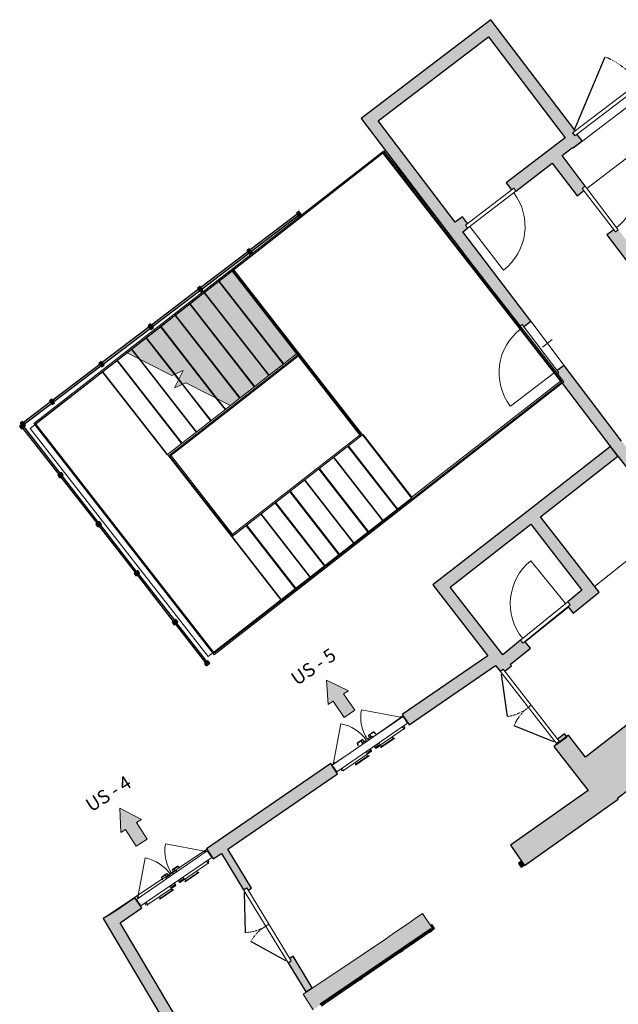
# Model space of a CAD drawing. Units: millimetres. Extents: x -9003 to 11541, y 938 to 10130.
# Drawn here: x -1919 to -944, y 7476 to 9079 of the extents above; entities that cross this region are included whole.
import ezdxf

# ---------------------------------------------------------------- set-up
doc = ezdxf.new("R2010")
doc.units = ezdxf.units.MM
doc.linetypes.add('Tratto_2_', pattern=[6.35, 3.175, -3.175])
for name, color, linetype, lineweight in [('A-DETL-GENF-HDLN', 1, 'Tratto_2_', 9), ('COMPONENTI MECCANICI', 7, 'Continuous', 20), ('linee muri', 250, 'Continuous', 9), ('proiezioni', 254, 'Continuous', 9), ('retino bianco', 255, 'Continuous', 9)]:
    doc.layers.add(name, color=color, linetype=linetype, lineweight=lineweight)
doc.layers.add('muri', color=253, linetype='Continuous', plot=False)
doc.styles.add('Arial_3', font='arial.ttf', dxfattribs={"height": 2.5})

# ---------------------------------------------------------------- blocks, each defined once
blk = doc.blocks.new('A$C75363F51')
at = {"layer": 'muri'}
for points in [[(30895, 18954), (32850, 20441), (32729, 20600), (30774, 19114)], [(34065, 18513), (34215, 18627), (34130, 18739), (34095, 18711), (34049, 18771), (34094, 18805), (32850, 20441), (32691, 20320), (34059, 18520)], [(29593, 17412), (29575, 17435), (28810, 16854), (28829, 16831)], [(28789, 16800), (28771, 16824), (28006, 16243), (28025, 16219)], [(27985, 16189), (27967, 16213), (27202, 15632), (27221, 15608)], [(27181, 15578), (27163, 15602), (26398, 15021), (26417, 14997)], [(26377, 14966), (26359, 14990), (25594, 14409), (25613, 14385)], [(25135, 14022), (25573, 14355), (25555, 14379), (25117, 14046)], [(25129, 13974), (25105, 13955), (25695, 13198), (25719, 13217)], [(33534, 12512), (34796, 13496), (34673, 13654), (33411, 12669)], [(25749, 13177), (25726, 13159), (26316, 12401), (26340, 12420)], [(32064, 11367), (33534, 12512), (33411, 12669), (31941, 11525)], [(34334, 11158), (34489, 11284), (33534, 12512), (33376, 12389), (34211, 11316)], [(26370, 12380), (26347, 12362), (26937, 11605), (26961, 11623)], [(26991, 11584), (26968, 11565), (27558, 10808), (27581, 10827)], [(32878, 9998), (32926, 10035), (32938, 10018), (33049, 10104), (31941, 11525), (31783, 11402), (32866, 10013)], [(28104, 10156), (27612, 10787), (27589, 10769), (28080, 10138)], [(34790, 7931), (36524, 9284), (36001, 9954), (34268, 8601), (34674, 8080)], [(34310, 8059), (34555, 8233), (33991, 8957), (33754, 8772)], [(33277, 6840), (34802, 7917), (34555, 8233), (33046, 7167)], [(27851, 3563), (28021, 3669), (26590, 6079), (26418, 5977), (27214, 4636)], [(29833, 4490), (29959, 4573), (29951, 4585), (31748, 5811), (31761, 5794), (31785, 5810), (31613, 6057), (30971, 5614), (30324, 5177), (29674, 4745), (29742, 4636)], [(31281, 5474), (31716, 5771), (31707, 5783), (31273, 5487), (31276, 5482)], [(30620, 5023), (31240, 5446), (31231, 5458), (30612, 5036)], [(30001, 4601), (30579, 4995), (30570, 5008), (29992, 4613)]]:
    blk.add_hatch(color=256, dxfattribs=at).paths.add_polyline_path(points, flags=0)
h = blk.add_hatch(color=256, dxfattribs=at)
h.paths.add_polyline_path([(34699, 13621), (34857, 13743), (33920, 14976), (33809, 14891), (33836, 14855), (33788, 14819), (33836, 14756)], flags=0)
h.paths.add_polyline_path([(33189, 15607), (33237, 15643), (33264, 15608), (33376, 15692), (30774, 19114), (30615, 18993), (33161, 15643)], flags=0)
h = blk.add_hatch(color=256, dxfattribs=at)
h.paths.add_polyline_path([(32269, 17148), (32350, 17209), (32313, 17257), (32349, 17284), (32264, 17395), (32148, 17307), (32222, 17209)], flags=0)
h.paths.add_polyline_path([(33135, 17812), (34059, 18520), (33938, 18680), (32978, 17943), (33063, 17832), (33099, 17859)], flags=0)
h = blk.add_hatch(color=256, dxfattribs=at)
h.paths.add_polyline_path([(35197, 16333), (35357, 16454), (34803, 17183), (34755, 17146), (34728, 17182), (34616, 17098), (34803, 16852)], flags=0)
h.paths.add_polyline_path([(34132, 17734), (34244, 17819), (34216, 17855), (34264, 17891), (33887, 18388), (33728, 18266), (34105, 17770)], flags=0)
h = blk.add_hatch(color=256, dxfattribs=at)
h.paths.add_polyline_path([(35779, 12234), (35936, 12356), (35815, 12511), (35658, 12389)], flags=0)
h.paths.add_polyline_path([(35167, 13020), (35324, 13143), (34857, 13743), (34699, 13621), (35125, 13073)], flags=0)
h = blk.add_hatch(color=256, dxfattribs=at)
h.paths.add_polyline_path([(33044, 10110), (33372, 10376), (33283, 10485), (33248, 10456), (33211, 10503), (32921, 10268), (32927, 10261)], flags=0)
h.paths.add_polyline_path([(34070, 10944), (34334, 11158), (34211, 11316), (33979, 11127), (34017, 11081), (33982, 11052), (34017, 11009)], flags=0)
h = blk.add_hatch(color=256, dxfattribs=at)
h.paths.add_polyline_path([(26693, 5906), (27044, 6147), (26931, 6312), (26590, 6079)], flags=0)
h.paths.add_polyline_path([(28209, 6945), (30233, 8331), (30120, 8496), (28096, 7110), (28184, 6982)], flags=0)
h.paths.add_polyline_path([(31398, 9129), (32804, 10092), (32681, 10250), (31285, 9294), (31373, 9166)], flags=0)
h = blk.add_hatch(color=256, dxfattribs=at)
h.paths.add_polyline_path([(33804, 8811), (33962, 8934), (33925, 8981), (33814, 8895), (33842, 8860), (33795, 8823), (33802, 8814)], flags=0)
h.paths.add_polyline_path([(32953, 9999), (33064, 10085), (33049, 10104), (32938, 10018)], flags=0)
h = blk.add_hatch(color=256, dxfattribs=at)
h.paths.add_polyline_path([(29714, 4781), (29821, 4846), (29508, 5360), (29453, 5326), (29476, 5288), (29425, 5256), (29674, 4847)], flags=0)
h.paths.add_polyline_path([(28776, 6436), (28832, 6470), (28444, 7106), (28341, 7035), (28702, 6443), (28753, 6475)], flags=0)
at = {"layer": 'proiezioni'}
for points in [[(29356, 14999), (29593, 15184), (28541, 16532), (28305, 16348), (29228, 15164)], [(29119, 14815), (29356, 14999), (28305, 16348), (28068, 16163), (28883, 15118)], [(28883, 14630), (29119, 14815), (28068, 16163), (27832, 15979), (28705, 14858)], [(28646, 14446), (28883, 14630), (27832, 15979), (27595, 15795), (28538, 14585)], [(28487, 14322), (28646, 14446), (27595, 15795), (27358, 15610), (28279, 14428)], [(28279, 14428), (27358, 15610), (27122, 15426), (27586, 14831), (27718, 14891), (27647, 14751), (27709, 14672), (27759, 14694)], [(27015, 15074), (26885, 15241), (26807, 15181)], [(30159, 9511), (30081, 9458), (30052, 9852), (30408, 9681), (30331, 9629), (30511, 9365), (30339, 9247)], [(26959, 7535), (27130, 7265), (26954, 7153), (26782, 7423), (26704, 7373), (26687, 7768), (27038, 7585)]]:
    blk.add_hatch(color=256, dxfattribs=at).paths.add_polyline_path(points, flags=0)
h = blk.add_hatch(color=256, dxfattribs=at)
h.paths.add_polyline_path([(27576, 14612), (27709, 14672), (27647, 14751)], flags=0)
h.paths.add_polyline_path([(27536, 14808), (27586, 14831), (27122, 15426), (26885, 15241), (27015, 15074), (27181, 14990)], flags=0)
at = {"layer": 'retino bianco'}
for color, points in [(8, [(29646, 17424), (29601, 17484), (29561, 17453), (29606, 17394)]), (8, [(25116, 14027), (25056, 13981), (25087, 13941), (25146, 13988)]), (256, [(31294, 5456), (31728, 5752), (31716, 5771), (31281, 5474)]), (8, [(31769, 5786), (31810, 5815), (31767, 5876), (31748, 5863), (31785, 5810), (31763, 5795), (31764, 5794)]), (256, [(30633, 5005), (31252, 5427), (31240, 5446), (30620, 5023)]), (256, [(30013, 4582), (30592, 4977), (30579, 4995), (30001, 4601), (30011, 4585)]), (8, [(29972, 4554), (30013, 4582), (29992, 4613), (29951, 4585), (29959, 4573)])]:
    blk.add_hatch(color=color, dxfattribs=at).paths.add_polyline_path(points, flags=0)
at = {"layer": 'retino bianco', "extrusion": (0, 0, -1)}
for points in [[(-28842, 16813), (-28797, 16872), (-28757, 16842), (-28802, 16782)], [(-28038, 16201), (-27993, 16261), (-27953, 16231), (-27998, 16171)], [(-27234, 15590), (-27189, 15650), (-27149, 15619), (-27194, 15560)], [(-26430, 14979), (-26385, 15038), (-26345, 15008), (-26390, 14949)], [(-25626, 14367), (-25581, 14427), (-25541, 14397), (-25586, 14337)], [(-25149, 14004), (-25103, 14064), (-25063, 14034), (-25109, 13974)], [(-25736, 13230), (-25677, 13184), (-25708, 13145), (-25767, 13191)], [(-26357, 12434), (-26298, 12388), (-26329, 12348), (-26388, 12394)], [(-26978, 11637), (-26919, 11591), (-26950, 11552), (-27009, 11598)], [(-27599, 10841), (-27540, 10794), (-27571, 10755), (-27630, 10801)], [(-28122, 10170), (-28063, 10124), (-28093, 10085), (-28152, 10131)], [(-33219, 6810), (-33260, 6839), (-33217, 6900), (-33176, 6871)], [(-33231, 6818), (-33272, 6847), (-33229, 6909), (-33188, 6880)], [(-31728, 5752), (-31770, 5780), (-31748, 5811), (-31707, 5783)], [(-31252, 5427), (-31294, 5456), (-31273, 5487), (-31231, 5458), (-31241, 5444)], [(-30592, 4977), (-30633, 5005), (-30612, 5036), (-30570, 5008), (-30580, 4994)]]:
    blk.add_hatch(color=8, dxfattribs=at).paths.add_polyline_path(points, flags=0)
at = {"layer": 'A-DETL-GENF-HDLN'}
for centre, radius, start, end in [((34085, 18798), 1300, 37.2462, 67.2462), ((32894, 9953), 700, 277.9576, 307.9576), ((33755, 8849), 700, 127.9576, 157.9576), ((28712, 6397), 650, 271.347, 301.347), ((29389, 5287), 650, 121.347, 151.347)]:
    blk.add_arc(centre, radius, start, end, dxfattribs=at)
at = {"layer": 'linee muri', "lineweight": 30}
for p, q in [((32729, 20600), (30615, 18993)), ((34094, 18805), (32729, 20600)), ((30895, 18954), (32691, 20320)), ((32691, 20320), (33938, 18680)), ((30615, 18993), (33189, 15607)), ((32148, 17307), (30895, 18954)), ((33938, 18680), (32978, 17943)), ((34065, 18513), (34215, 18627)), ((34215, 18627), (34130, 18739)), ((33887, 18388), (34059, 18520)), ((34059, 18520), (34065, 18513)), ((33135, 17812), (33728, 18266)), ((33728, 18266), (34132, 17734)), ((34264, 17891), (33887, 18388)), ((32978, 17943), (33063, 17832)), ((34132, 17734), (34244, 17819)), ((29601, 17484), (29561, 17453)), ((29646, 17424), (29601, 17484)), ((29575, 17435), (28810, 16854)), ((28829, 16831), (29593, 17412)), ((29561, 17453), (29606, 17394)), ((29593, 17412), (29575, 17435)), ((29606, 17394), (29646, 17424)), ((32264, 17395), (32148, 17307)), ((32349, 17284), (32264, 17395)), ((32269, 17148), (32350, 17209)), ((33376, 15692), (32269, 17148)), ((34728, 17182), (34616, 17098)), ((34616, 17098), (35197, 16333)), ((28771, 16824), (28006, 16243)), ((28789, 16800), (28771, 16824)), ((28810, 16854), (28829, 16831)), ((28025, 16219), (28789, 16800)), ((27967, 16213), (27202, 15632)), ((27221, 15608), (27985, 16189)), ((27985, 16189), (27967, 16213)), ((28006, 16243), (28025, 16219)), ((27163, 15602), (26398, 15021)), ((26417, 14997), (27181, 15578)), ((27181, 15578), (27163, 15602)), ((27202, 15632), (27221, 15608)), ((33264, 15608), (33376, 15692)), ((26359, 14990), (25594, 14409)), ((25613, 14385), (26377, 14966)), ((26377, 14966), (26359, 14990)), ((26398, 15021), (26417, 14997)), ((33920, 14976), (33809, 14891)), ((34857, 13743), (33920, 14976)), ((33788, 14819), (34699, 13621)), ((25555, 14379), (25117, 14046)), ((25135, 14022), (25573, 14355)), ((25573, 14355), (25555, 14379)), ((25594, 14409), (25613, 14385)), ((25116, 14027), (25056, 13981)), ((25056, 13981), (25087, 13941)), ((25087, 13941), (25146, 13988)), ((25129, 13974), (25105, 13955)), ((25105, 13955), (25695, 13198)), ((25146, 13988), (25116, 14027)), ((25117, 14046), (25135, 14022)), ((25719, 13217), (25129, 13974)), ((34673, 13654), (33411, 12669)), ((34796, 13496), (34673, 13654)), ((34699, 13621), (35779, 12234)), ((33534, 12512), (34796, 13496)), ((25695, 13198), (25719, 13217)), ((25749, 13177), (25726, 13159)), ((25726, 13159), (26316, 12401)), ((26340, 12420), (25749, 13177)), ((33411, 12669), (31783, 11402)), ((34489, 11284), (33534, 12512)), ((26316, 12401), (26340, 12420)), ((26370, 12380), (26347, 12362)), ((26347, 12362), (26937, 11605)), ((26961, 11623), (26370, 12380)), ((32064, 11367), (33376, 12389)), ((33376, 12389), (34211, 11316)), ((26937, 11605), (26961, 11623)), ((26991, 11584), (26968, 11565)), ((26968, 11565), (27558, 10808)), ((27581, 10827), (26991, 11584)), ((31783, 11402), (32681, 10250)), ((32921, 10268), (32064, 11367)), ((34211, 11316), (33979, 11127)), ((34070, 10944), (34489, 11284)), ((33982, 11052), (34070, 10944)), ((27558, 10808), (27581, 10827)), ((27612, 10787), (27589, 10769)), ((27589, 10769), (28080, 10138)), ((28104, 10156), (27612, 10787)), ((33211, 10503), (32921, 10268)), ((33372, 10376), (33283, 10485)), ((33044, 10110), (33372, 10376)), ((28080, 10138), (28104, 10156)), ((32681, 10250), (31285, 9294)), ((33064, 10085), (33044, 10110)), ((31398, 9129), (32804, 10092)), ((32804, 10092), (32878, 9998)), ((32953, 9999), (33064, 10085)), ((36001, 9954), (34268, 8601)), ((31285, 9294), (31398, 9129)), ((33925, 8981), (33814, 8895)), ((33962, 8934), (33925, 8981)), ((33991, 8957), (33754, 8772)), ((33795, 8823), (33804, 8811)), ((33804, 8811), (33962, 8934)), ((34268, 8601), (33991, 8957)), ((33754, 8772), (34310, 8059)), ((34790, 7931), (35796, 8716)), ((30120, 8496), (28096, 7110)), ((30233, 8331), (30120, 8496)), ((28444, 7106), (30233, 8331)), ((34310, 8059), (33046, 7167)), ((33277, 6840), (34802, 7917)), ((34802, 7917), (34790, 7931)), ((28096, 7110), (28209, 6945)), ((28832, 6470), (28444, 7106)), ((33046, 7167), (33277, 6840)), ((28209, 6945), (28341, 7035)), ((28341, 7035), (28702, 6443)), ((28776, 6436), (28832, 6470)), ((26931, 6312), (26590, 6079)), ((27044, 6147), (26931, 6312)), ((26693, 5906), (27044, 6147)), ((26590, 6079), (26418, 5977)), ((26418, 5977), (27851, 3563)), ((28021, 3669), (26693, 5906)), ((31281, 5474), (31716, 5771)), ((31716, 5771), (31707, 5783)), ((31767, 5876), (31748, 5863)), ((31763, 5795), (31769, 5786)), ((31810, 5815), (31767, 5876)), ((31769, 5786), (31810, 5815)), ((31240, 5446), (31231, 5458)), ((31273, 5487), (31281, 5474)), ((29508, 5360), (29453, 5326)), ((29821, 4846), (29508, 5360)), ((30620, 5023), (31240, 5446)), ((29425, 5256), (29714, 4781)), ((30001, 4601), (30579, 4995)), ((30579, 4995), (30570, 5008)), ((30612, 5036), (30620, 5023)), ((29714, 4781), (29821, 4846)), ((29972, 4554), (30013, 4582)), ((29992, 4613), (30001, 4601)), ((30013, 4582), (29992, 4613))]:
    blk.add_line(p, q, dxfattribs=at)
at = {"layer": 'linee muri', "lineweight": 30, "extrusion": (0, 0, -1)}
for p, q in [((28797, 16872), (28757, 16842)), ((28757, 16842), (28802, 16782)), ((28842, 16813), (28797, 16872)), ((28802, 16782), (28842, 16813)), ((27993, 16261), (27953, 16231)), ((27953, 16231), (27998, 16171)), ((28038, 16201), (27993, 16261)), ((27998, 16171), (28038, 16201)), ((27189, 15650), (27149, 15619)), ((27149, 15619), (27194, 15560)), ((27234, 15590), (27189, 15650)), ((27194, 15560), (27234, 15590)), ((26385, 15038), (26345, 15008)), ((26345, 15008), (26390, 14949)), ((26430, 14979), (26385, 15038)), ((26390, 14949), (26430, 14979)), ((25581, 14427), (25541, 14397)), ((25626, 14367), (25581, 14427)), ((25541, 14397), (25586, 14337)), ((25586, 14337), (25626, 14367)), ((25103, 14064), (25063, 14034)), ((25063, 14034), (25109, 13974)), ((25149, 14004), (25103, 14064)), ((25109, 13974), (25149, 14004)), ((25736, 13230), (25677, 13184)), ((25677, 13184), (25708, 13145)), ((25708, 13145), (25767, 13191)), ((25767, 13191), (25736, 13230)), ((26357, 12434), (26298, 12388)), ((26298, 12388), (26329, 12348)), ((26329, 12348), (26388, 12394)), ((26388, 12394), (26357, 12434)), ((26978, 11637), (26919, 11591)), ((26919, 11591), (26950, 11552)), ((26950, 11552), (27009, 11598)), ((27009, 11598), (26978, 11637)), ((27599, 10841), (27540, 10794)), ((27540, 10794), (27571, 10755)), ((27571, 10755), (27630, 10801)), ((27630, 10801), (27599, 10841)), ((28122, 10170), (28063, 10124)), ((28063, 10124), (28093, 10085)), ((28093, 10085), (28152, 10131)), ((28152, 10131), (28122, 10170)), ((33217, 6900), (33176, 6871)), ((33229, 6909), (33188, 6880)), ((33260, 6839), (33217, 6900)), ((33272, 6847), (33229, 6909)), ((33176, 6871), (33219, 6810)), ((33188, 6880), (33231, 6818)), ((33219, 6810), (33260, 6839)), ((33231, 6818), (33272, 6847)), ((31707, 5783), (31728, 5752)), ((31728, 5752), (31770, 5780)), ((31770, 5780), (31761, 5794)), ((31231, 5458), (31252, 5427)), ((31252, 5427), (31294, 5456)), ((31294, 5456), (31273, 5487)), ((30570, 5008), (30592, 4977)), ((30592, 4977), (30633, 5005)), ((30633, 5005), (30612, 5036))]:
    blk.add_line(p, q, dxfattribs=at)
at = {"layer": 'linee muri'}
for p, q in [((31785, 5810), (31613, 6057)), ((29951, 4585), (31748, 5811)), ((31748, 5811), (31761, 5794)), ((31761, 5794), (31785, 5810)), ((31728, 5752), (31294, 5456)), ((31252, 5427), (30633, 5005)), ((30592, 4977), (30013, 4582)), ((29674, 4745), (29833, 4490)), ((29959, 4573), (29951, 4585))]:
    blk.add_line(p, q, dxfattribs=at)
blk.add_arc((-20662, 81245), 91575, 303.34471, 304.80978, dxfattribs=at)
at = {"layer": 'proiezioni'}
for p, q in [((36200, 20387), (34058, 18759)), ((36286, 20199), (34066, 18511)), ((36236, 20339), (34095, 18711)), ((30983, 18468), (28498, 16531)), ((30980, 18440), (28526, 16527)), ((30971, 18426), (28541, 16532)), ((33860, 14719), (30971, 18426)), ((33888, 14708), (30980, 18440)), ((33916, 14705), (30983, 18468)), ((34066, 18511), (34065, 18513)), ((33099, 17859), (32313, 17257)), ((32350, 17209), (33135, 17812)), ((33135, 17812), (33099, 17859)), ((34216, 17855), (34264, 17891)), ((34755, 17146), (34216, 17855)), ((34264, 17891), (34803, 17183)), ((32313, 17257), (32350, 17209)), ((34803, 17183), (34755, 17146)), ((28526, 16553), (26791, 15201)), ((28538, 16537), (26804, 15185)), ((28541, 16532), (28305, 16348)), ((28498, 16531), (30600, 13833)), ((28538, 16537), (28526, 16553)), ((28526, 16527), (30616, 13846)), ((29585, 15177), (28534, 16526)), ((28541, 16532), (30638, 13843)), ((29593, 15184), (28541, 16532)), ((28305, 16348), (28068, 16163)), ((29348, 14993), (28297, 16342)), ((29356, 14999), (28305, 16348)), ((28068, 16163), (27832, 15979)), ((29111, 14809), (28060, 16157)), ((29119, 14815), (28068, 16163)), ((27832, 15979), (27595, 15795)), ((28875, 14624), (27824, 15973)), ((28883, 14630), (27832, 15979)), ((27595, 15795), (27358, 15610)), ((28638, 14440), (27587, 15788)), ((28646, 14446), (27595, 15795)), ((27358, 15610), (27122, 15426)), ((28258, 14439), (27350, 15604)), ((28279, 14428), (27358, 15610)), ((33189, 15607), (33237, 15643)), ((33788, 14819), (33189, 15607)), ((33237, 15643), (33836, 14855)), ((33376, 15692), (33920, 14976)), ((27122, 15426), (26885, 15241)), ((27576, 14826), (27114, 15420)), ((27586, 14831), (27122, 15426)), ((33568, 15274), (33728, 15395)), ((26885, 15241), (26807, 15181)), ((26994, 15085), (26877, 15235)), ((27015, 15074), (26885, 15241)), ((26791, 15201), (26396, 14893)), ((26804, 15185), (26408, 14877)), ((26807, 15181), (26412, 14872)), ((26791, 15201), (26804, 15185)), ((26807, 15181), (27536, 14808)), ((27928, 13886), (26994, 15085)), ((27936, 13893), (27015, 15074)), ((28503, 14302), (29608, 15164)), ((28515, 14287), (29620, 15148)), ((29593, 15184), (29356, 14999)), ((29608, 15164), (29620, 15148)), ((27692, 13702), (26641, 15051)), ((27700, 13708), (26648, 15057)), ((29356, 14999), (29119, 14815)), ((26412, 14872), (25229, 13950)), ((26396, 14893), (25288, 14029)), ((26408, 14877), (25316, 14026)), ((27455, 13518), (26404, 14866)), ((27463, 13524), (26412, 14872)), ((27536, 14808), (27718, 14891)), ((27718, 14891), (27576, 14612)), ((27642, 14742), (27576, 14826)), ((27647, 14751), (27586, 14831)), ((27700, 14668), (27642, 14742)), ((27709, 14672), (27647, 14751)), ((29119, 14815), (28883, 14630)), ((33836, 14855), (33788, 14819)), ((27576, 14612), (27759, 14694)), ((28165, 14071), (27700, 14668)), ((28173, 14077), (27709, 14672)), ((27759, 14694), (28487, 14322)), ((28883, 14630), (28646, 14446)), ((31431, 12825), (33860, 14719)), ((31446, 12805), (33888, 14708)), ((31459, 12790), (33916, 14705)), ((28402, 14255), (28258, 14439)), ((28410, 14261), (28279, 14428)), ((28646, 14446), (28487, 14322)), ((28487, 14322), (27463, 13524)), ((27499, 13520), (28503, 14302)), ((27511, 13504), (28515, 14287)), ((28503, 14302), (28515, 14287)), ((28503, 14302), (28515, 14287)), ((25229, 13950), (28124, 10236)), ((25288, 14029), (25310, 14001)), ((25310, 14001), (28199, 10294)), ((25316, 14026), (25325, 14013)), ((25325, 14013), (28215, 10306)), ((28508, 12183), (30638, 13843)), ((30602, 13847), (28513, 12219)), ((30614, 13831), (28525, 12203)), ((30616, 13846), (30600, 13833)), ((30614, 13831), (30602, 13847)), ((30638, 13843), (31437, 12817)), ((30646, 13849), (31445, 12824)), ((30401, 13658), (31200, 12633)), ((30409, 13664), (31208, 12639)), ((28508, 12183), (27463, 13524)), ((27497, 13506), (27513, 13518)), ((28511, 12205), (27497, 13506)), ((27499, 13520), (27511, 13504)), ((28527, 12217), (27513, 13518)), ((30165, 13474), (30964, 12449)), ((30172, 13480), (30971, 12455)), ((29928, 13289), (30727, 12264)), ((29936, 13295), (30735, 12270)), ((29691, 13105), (30490, 12080)), ((29699, 13111), (30498, 12086)), ((29307, 11158), (31437, 12817)), ((29455, 12920), (30254, 11895)), ((29463, 12927), (30262, 11902)), ((29218, 12736), (30017, 11711)), ((29226, 12742), (30025, 11717)), ((29317, 11146), (31446, 12805)), ((29329, 11130), (31459, 12790)), ((28982, 12552), (29781, 11527)), ((28989, 12558), (29788, 11533)), ((28745, 12367), (29544, 11342)), ((28753, 12373), (29552, 11348)), ((35667, 12378), (34416, 11379)), ((28508, 12183), (29307, 11158)), ((28511, 12205), (28527, 12217)), ((28525, 12203), (28513, 12219)), ((28516, 12189), (29315, 11164)), ((28124, 10236), (29307, 11158)), ((28221, 10266), (29329, 11130)), ((28224, 10294), (29317, 11146)), ((33979, 11127), (33211, 10503)), ((33248, 10456), (34017, 11081)), ((34017, 11081), (33979, 11127)), ((33992, 11040), (33288, 10479)), ((33211, 10503), (33248, 10456)), ((28199, 10294), (28221, 10266)), ((28215, 10306), (28224, 10294)), ((33795, 8823), (32878, 9998)), ((33842, 8860), (32926, 10035)), ((30408, 9681), (30052, 9852)), ((30052, 9852), (30081, 9458)), ((30331, 9629), (30408, 9681)), ((30511, 9365), (30331, 9629)), ((30081, 9458), (30159, 9511)), ((30159, 9511), (30339, 9247)), ((30339, 9247), (30511, 9365)), ((31255, 9254), (30620, 9372)), ((31255, 9254), (30620, 9372)), ((33384, 9447), (33337, 9410)), ((30145, 8471), (31300, 9262)), ((30168, 8509), (30287, 9144)), ((30168, 8509), (30287, 9144)), ((31373, 9154), (30218, 8363)), ((31260, 9247), (30805, 8926)), ((31299, 9274), (31269, 9254)), ((31373, 9154), (31300, 9262)), ((30814, 9011), (30739, 8960)), ((30748, 8957), (30814, 9002)), ((30852, 8986), (30820, 9011)), ((30820, 9002), (30849, 8982)), ((31312, 9059), (30927, 8795)), ((31287, 9095), (31312, 9059)), ((31287, 9095), (31314, 9056)), ((31325, 9084), (31308, 9110)), ((31314, 9056), (31320, 9061)), ((31322, 9063), (31325, 9082)), ((30552, 8827), (30563, 8788)), ((30629, 8885), (30554, 8833)), ((30569, 8790), (30560, 8824)), ((30563, 8830), (30628, 8875)), ((30628, 8875), (30617, 8867)), ((30617, 8867), (30635, 8841)), ((30626, 8827), (30684, 8866)), ((30626, 8827), (30638, 8809)), ((30639, 8892), (30629, 8885)), ((30646, 8848), (30635, 8841)), ((30644, 8885), (30639, 8892)), ((30641, 8841), (30665, 8858)), ((30641, 8845), (30642, 8842)), ((30641, 8842), (30641, 8841)), ((30641, 8841), (30643, 8838)), ((30662, 8859), (30644, 8885)), ((30651, 8852), (30646, 8848)), ((30663, 8857), (30662, 8859)), ((30665, 8858), (30664, 8858)), ((30667, 8855), (30665, 8858)), ((30696, 8848), (30684, 8866)), ((30748, 8885), (30696, 8849)), ((30728, 8953), (30733, 8946)), ((30739, 8960), (30729, 8953)), ((30733, 8946), (30751, 8920)), ((30736, 8902), (30794, 8941)), ((30736, 8902), (30748, 8884)), ((30759, 8964), (30748, 8957)), ((30751, 8917), (30775, 8933)), ((30751, 8920), (30752, 8918)), ((30751, 8917), (30753, 8913)), ((30751, 8917), (30751, 8917)), ((30777, 8938), (30759, 8964)), ((30766, 8931), (30761, 8927)), ((30777, 8938), (30766, 8931)), ((30773, 8932), (30772, 8935)), ((30775, 8933), (30774, 8933)), ((30777, 8930), (30775, 8933)), ((30806, 8924), (30794, 8941)), ((30893, 8794), (30878, 8815)), ((30902, 8832), (30927, 8795)), ((30929, 8792), (30902, 8832)), ((31138, 8905), (30948, 8775)), ((30955, 8766), (31144, 8896)), ((31138, 8905), (31122, 8928)), ((31156, 8913), (31138, 8905)), ((31144, 8896), (31138, 8905)), ((31138, 8905), (31144, 8896)), ((31144, 8896), (31160, 8906)), ((31160, 8906), (31156, 8913)), ((30472, 8695), (30176, 8498)), ((30715, 8650), (30690, 8686)), ((30690, 8686), (30716, 8647)), ((30713, 8702), (30727, 8681)), ((30716, 8647), (30781, 8691)), ((30772, 8712), (30727, 8681)), ((30727, 8669), (30740, 8679)), ((30731, 8672), (30735, 8675)), ((30741, 8679), (30769, 8698)), ((30772, 8712), (30758, 8733)), ((30781, 8712), (30764, 8737)), ((30769, 8698), (30780, 8706)), ((30776, 8703), (30780, 8706)), ((30781, 8712), (30784, 8709)), ((30827, 8780), (30844, 8755)), ((30834, 8785), (30848, 8764)), ((30847, 8752), (30844, 8755)), ((30893, 8794), (30848, 8764)), ((30851, 8754), (30862, 8762)), ((30851, 8754), (30855, 8757)), ((30862, 8762), (30890, 8781)), ((30864, 8748), (30929, 8792)), ((30890, 8781), (30904, 8791)), ((30896, 8785), (30900, 8788)), ((30932, 8798), (30948, 8775)), ((30948, 8775), (30934, 8761)), ((30934, 8761), (30939, 8755)), ((30939, 8755), (30955, 8766)), ((30948, 8775), (30955, 8766)), ((30955, 8766), (30948, 8775)), ((30173, 8497), (30136, 8472)), ((30715, 8650), (30330, 8386)), ((30520, 8516), (30536, 8492)), ((30536, 8492), (30522, 8479)), ((30726, 8622), (30536, 8492)), ((30536, 8492), (30542, 8483)), ((30542, 8483), (30536, 8492)), ((30542, 8483), (30732, 8613)), ((30726, 8622), (30709, 8646)), ((30743, 8630), (30726, 8622)), ((30732, 8613), (30726, 8622)), ((30726, 8622), (30732, 8613)), ((30732, 8613), (30748, 8624)), ((30748, 8624), (30743, 8630)), ((30218, 8363), (30145, 8471)), ((30284, 8408), (30301, 8383)), ((30303, 8382), (30322, 8378)), ((30330, 8386), (30305, 8422)), ((30331, 8383), (30305, 8422)), ((30325, 8379), (30331, 8383)), ((30522, 8479), (30526, 8472)), ((30526, 8472), (30542, 8483)), ((27038, 7585), (26687, 7768)), ((26687, 7768), (26704, 7373)), ((26959, 7535), (27038, 7585)), ((27130, 7265), (26959, 7535)), ((26704, 7373), (26782, 7423)), ((26782, 7423), (26954, 7153)), ((26954, 7153), (27130, 7265)), ((26956, 6287), (28111, 7078)), ((28066, 7069), (27431, 7188)), ((28066, 7069), (27431, 7188)), ((28103, 7101), (27660, 6805)), ((28184, 6970), (28111, 7078)), ((26979, 6325), (27098, 6960)), ((26979, 6325), (27098, 6960)), ((28184, 6970), (27029, 6179)), ((28098, 6911), (28123, 6874)), ((28098, 6911), (28125, 6872)), ((28136, 6900), (28119, 6925)), ((28133, 6878), (28137, 6898)), ((27560, 6738), (27470, 6678)), ((27539, 6769), (27544, 6762)), ((27550, 6776), (27540, 6769)), ((27544, 6762), (27562, 6736)), ((27547, 6718), (27605, 6757)), ((27625, 6827), (27550, 6776)), ((27560, 6773), (27625, 6818)), ((27570, 6780), (27560, 6773)), ((27562, 6733), (27586, 6749)), ((27562, 6736), (27563, 6734)), ((27562, 6733), (27564, 6729)), ((27562, 6733), (27562, 6733)), ((27588, 6754), (27570, 6780)), ((27577, 6747), (27572, 6743)), ((27588, 6754), (27577, 6747)), ((27584, 6748), (27583, 6750)), ((27588, 6746), (27586, 6749)), ((27586, 6749), (27586, 6749)), ((27655, 6801), (27587, 6756)), ((27617, 6740), (27605, 6757)), ((27663, 6802), (27631, 6827)), ((27631, 6818), (27660, 6798)), ((28123, 6874), (27738, 6611)), ((27949, 6721), (27933, 6744)), ((27967, 6729), (27949, 6721)), ((27971, 6722), (27967, 6729)), ((28125, 6872), (28132, 6876)), ((27372, 6613), (26418, 5977)), ((27363, 6643), (27374, 6604)), ((27440, 6701), (27365, 6649)), ((27380, 6606), (27372, 6640)), ((27374, 6646), (27439, 6691)), ((27444, 6661), (27377, 6616)), ((27439, 6690), (27429, 6683)), ((27429, 6683), (27447, 6657)), ((27437, 6642), (27495, 6682)), ((27437, 6642), (27449, 6625)), ((27450, 6707), (27440, 6701)), ((27457, 6664), (27447, 6657)), ((27455, 6701), (27450, 6708)), ((27452, 6657), (27476, 6674)), ((27452, 6661), (27453, 6658)), ((27452, 6657), (27454, 6654)), ((27452, 6657), (27452, 6657)), ((27473, 6675), (27455, 6701)), ((27462, 6668), (27457, 6664)), ((27474, 6673), (27473, 6675)), ((27478, 6670), (27476, 6674)), ((27476, 6674), (27476, 6674)), ((27507, 6664), (27495, 6682)), ((27547, 6718), (27559, 6700)), ((27638, 6596), (27655, 6571)), ((27645, 6601), (27659, 6580)), ((27658, 6567), (27655, 6571)), ((27704, 6610), (27659, 6580)), ((27662, 6570), (27673, 6578)), ((27662, 6570), (27666, 6573)), ((27673, 6578), (27701, 6597)), ((27676, 6564), (27740, 6608)), ((27704, 6610), (27689, 6631)), ((27701, 6597), (27715, 6607)), ((27707, 6601), (27711, 6604)), ((27713, 6647), (27738, 6611)), ((27740, 6608), (27713, 6647)), ((27743, 6614), (27759, 6591)), ((27759, 6591), (27746, 6577)), ((27746, 6577), (27750, 6571)), ((27750, 6571), (27766, 6582)), ((27949, 6721), (27759, 6591)), ((27759, 6591), (27766, 6582)), ((27766, 6582), (27759, 6591)), ((27766, 6582), (27955, 6712)), ((27955, 6712), (27949, 6721)), ((27949, 6721), (27955, 6712)), ((27955, 6712), (27971, 6722)), ((27526, 6465), (27141, 6202)), ((27537, 6438), (27347, 6308)), ((27353, 6299), (27543, 6429)), ((27526, 6465), (27501, 6502)), ((27501, 6502), (27528, 6463)), ((27537, 6438), (27521, 6462)), ((27524, 6518), (27539, 6497)), ((27528, 6463), (27592, 6507)), ((27554, 6446), (27537, 6438)), ((27543, 6429), (27537, 6438)), ((27537, 6438), (27543, 6429)), ((27538, 6485), (27552, 6495)), ((27583, 6528), (27539, 6497)), ((27542, 6488), (27546, 6491)), ((27543, 6429), (27559, 6440)), ((27552, 6495), (27580, 6514)), ((27559, 6440), (27554, 6446)), ((27583, 6528), (27569, 6549)), ((27592, 6528), (27575, 6553)), ((27580, 6514), (27591, 6522)), ((27587, 6519), (27591, 6522)), ((27592, 6528), (27595, 6524)), ((28702, 6443), (29425, 5256)), ((28753, 6475), (29476, 5288)), ((27029, 6179), (26956, 6287)), ((27331, 6332), (27347, 6308)), ((27347, 6308), (27333, 6295)), ((27333, 6295), (27338, 6288)), ((27338, 6288), (27353, 6299)), ((27347, 6308), (27353, 6299)), ((27353, 6299), (27347, 6308)), ((27095, 6224), (27112, 6199)), ((27114, 6198), (27134, 6194)), ((27141, 6202), (27116, 6238)), ((27143, 6199), (27116, 6238)), ((27136, 6194), (27143, 6199)), ((29115, 5881), (29063, 5850))]:
    blk.add_line(p, q, dxfattribs=at)
at = {"layer": 'proiezioni', "lineweight": 30}
for p, q in [((34085, 18798), (34588, 19997)), ((34058, 18759), (34095, 18711)), ((32878, 9998), (32926, 10035)), ((32894, 9953), (32991, 9260)), ((31264, 9259), (31250, 9250)), ((31250, 9250), (31253, 9242)), ((31253, 9242), (31260, 9247)), ((31260, 9247), (31266, 9238)), ((31262, 9249), (31269, 9254)), ((31268, 9240), (31262, 9249)), ((31269, 9254), (31264, 9259)), ((33755, 8849), (33106, 9112)), ((33795, 8823), (33842, 8860)), ((30174, 8513), (30160, 8503)), ((30160, 8503), (30163, 8496)), ((30163, 8496), (30170, 8501)), ((30170, 8501), (30176, 8492)), ((30173, 8503), (30180, 8507)), ((30179, 8494), (30173, 8503)), ((30180, 8507), (30174, 8513)), ((28075, 7075), (28061, 7066)), ((28061, 7066), (28064, 7058)), ((28064, 7058), (28071, 7063)), ((28071, 7063), (28077, 7054)), ((28074, 7065), (28080, 7069)), ((28079, 7056), (28074, 7065)), ((28080, 7069), (28075, 7075)), ((28702, 6443), (28753, 6475)), ((26985, 6329), (26971, 6319)), ((26971, 6319), (26974, 6312)), ((26974, 6312), (26981, 6317)), ((26981, 6317), (26987, 6308)), ((26984, 6318), (26991, 6323)), ((26990, 6310), (26984, 6318)), ((26991, 6323), (26985, 6329)), ((28712, 6397), (28728, 5747)), ((29389, 5287), (28818, 5599)), ((29425, 5256), (29476, 5288))]:
    blk.add_line(p, q, dxfattribs=at)
at = {"layer": 'proiezioni', "lineweight": 20}
for p, q in [((34291, 17855), (34928, 18340)), ((32313, 17257), (33099, 17859)), ((33135, 17812), (32350, 17209)), ((33099, 17859), (33135, 17812)), ((34216, 17855), (34264, 17891)), ((34216, 17855), (34755, 17146)), ((34803, 17183), (34264, 17891)), ((32313, 17257), (32350, 17209)), ((32385, 17237), (32933, 16522)), ((34755, 17146), (34803, 17183)), ((33237, 15643), (33189, 15607)), ((33189, 15607), (33788, 14819)), ((33836, 14855), (33237, 15643)), ((33761, 14855), (33045, 14310)), ((33836, 14855), (33788, 14819)), ((33944, 11099), (33376, 11797)), ((33211, 10503), (33979, 11127)), ((34017, 11081), (33248, 10456)), ((34017, 11081), (33979, 11127)), ((33248, 10456), (33211, 10503))]:
    blk.add_line(p, q, dxfattribs=at)
at = {"layer": 'proiezioni'}
for centre, radius, start, end in [((34291, 17855), 800, 307.2462, 37.2462), ((32385, 17237), 900, 307.4816, 37.4816), ((33761, 14855), 900, 127.2462, 217.2462), ((33944, 11099), 900, 129.1027, 219.1027), ((31255, 9254), 646, 169.4085, 214.4085), ((31255, 9254), 646, 169.4085, 214.4085), ((30168, 8509), 646, 34.4085, 79.4085), ((30168, 8509), 646, 34.4085, 79.4085), ((30817, 9007), 5.56, 52.4085, 124.4085), ((30817, 8997), 5.71, 55.4085, 124.4085), ((30851, 8984), 2.82, 235.4085, 52.4085), ((31319, 9063), 3.18, 304.4085, 349.4085), ((31322, 9083), 3.17, 349.4085, 34.4085), ((30557, 8829), 5.56, 124.4085, 196.4085), ((30566, 8825), 5.71, 124.4085, 193.4085), ((30566, 8789), 2.82, 196.4085, 13.4085), ((30773, 8701), 12.7, 304.4085, 34.4085), ((30857, 8759), 12.7, 214.4085, 304.4085), ((30303, 8385), 3.18, 214.4085, 259.4085), ((30323, 8381), 3.17, 259.4085, 304.4085), ((28066, 7069), 646, 169.4085, 214.4085), ((28066, 7069), 646, 169.4085, 214.4085), ((26979, 6325), 646, 34.4085, 79.4085), ((26979, 6325), 646, 34.4085, 79.4085), ((28133, 6899), 3.17, 349.4085, 34.4085), ((27628, 6823), 5.56, 52.4085, 124.4085), ((27628, 6813), 5.71, 55.4085, 124.4085), ((27662, 6800), 2.82, 235.4085, 52.4085), ((28130, 6879), 3.18, 304.4085, 349.4085), ((27368, 6645), 5.56, 124.4085, 196.4085), ((27377, 6641), 5.71, 124.4085, 193.4085), ((27377, 6605), 2.82, 196.4085, 13.4085), ((27585, 6517), 12.7, 304.4085, 34.4085), ((27668, 6575), 12.7, 214.4085, 304.4085), ((27115, 6201), 3.18, 214.4085, 259.4085), ((27134, 6197), 3.17, 259.4085, 304.4085)]:
    blk.add_arc(centre, radius, start, end, dxfattribs=at)
for points, knots in [([(30727, 8669), (30726, 8669), (30725, 8668), (30724, 8668), (30723, 8668), (30722, 8667), (30722, 8667), (30721, 8667), (30721, 8667), (30720, 8667), (30719, 8667), (30718, 8667), (30717, 8667), (30716, 8666), (30715, 8666), (30714, 8666)], [0, 0, 0, 0, 0.166667, 0.25, 0.333333, 0.375, 0.416667, 0.458333, 0.5, 0.541667, 0.583333, 0.666667, 0.75, 0.833333, 1, 1, 1, 1]), ([(30911, 8802), (30911, 8801), (30911, 8800), (30910, 8799), (30910, 8798), (30909, 8797), (30909, 8796), (30908, 8796), (30908, 8795), (30908, 8795), (30908, 8794), (30907, 8794), (30907, 8793), (30906, 8792), (30905, 8791), (30904, 8791)], [0, 0, 0, 0, 0.166667, 0.25, 0.333333, 0.416667, 0.458333, 0.5, 0.541667, 0.583333, 0.625, 0.666667, 0.75, 0.833333, 1, 1, 1, 1]), ([(27723, 6617), (27722, 6617), (27722, 6616), (27721, 6614), (27721, 6613), (27720, 6613), (27720, 6612), (27720, 6612), (27719, 6611), (27719, 6611), (27719, 6610), (27718, 6610), (27718, 6609), (27717, 6608), (27716, 6607), (27715, 6607)], [0, 0, 0, 0, 0.166667, 0.25, 0.333333, 0.416667, 0.458333, 0.5, 0.541667, 0.583333, 0.625, 0.666667, 0.75, 0.833333, 1, 1, 1, 1]), ([(27538, 6485), (27537, 6485), (27536, 6484), (27535, 6484), (27534, 6483), (27533, 6483), (27533, 6483), (27532, 6483), (27532, 6483), (27531, 6483), (27530, 6483), (27530, 6483), (27528, 6482), (27527, 6482), (27526, 6482), (27525, 6482)], [0, 0, 0, 0, 0.166667, 0.25, 0.333333, 0.375, 0.416667, 0.458333, 0.5, 0.541667, 0.583333, 0.666667, 0.75, 0.833333, 1, 1, 1, 1])]:
    blk.add_open_spline(points, degree=3, knots=knots, dxfattribs=at)
at = {"layer": 'proiezioni', "style": 'Arial_3'}
for s, rotation, p in [('US - 5', 34.2932, (29570, 9757)), ('US - 4', 32.4366, (26221, 7700))]:
    blk.add_text(s, height=220, rotation=rotation, dxfattribs=at).set_placement(p)

msp = doc.modelspace()

# ---------------------------------------------------------------- block references
at = {"layer": 'COMPONENTI MECCANICI', "xscale": 0.1, "yscale": 0.1, "zscale": 0.1}
msp.add_blockref('A$C75363F51', (-4424.3, 7018.5), dxfattribs=at)

doc.saveas('drawing.dxf')
